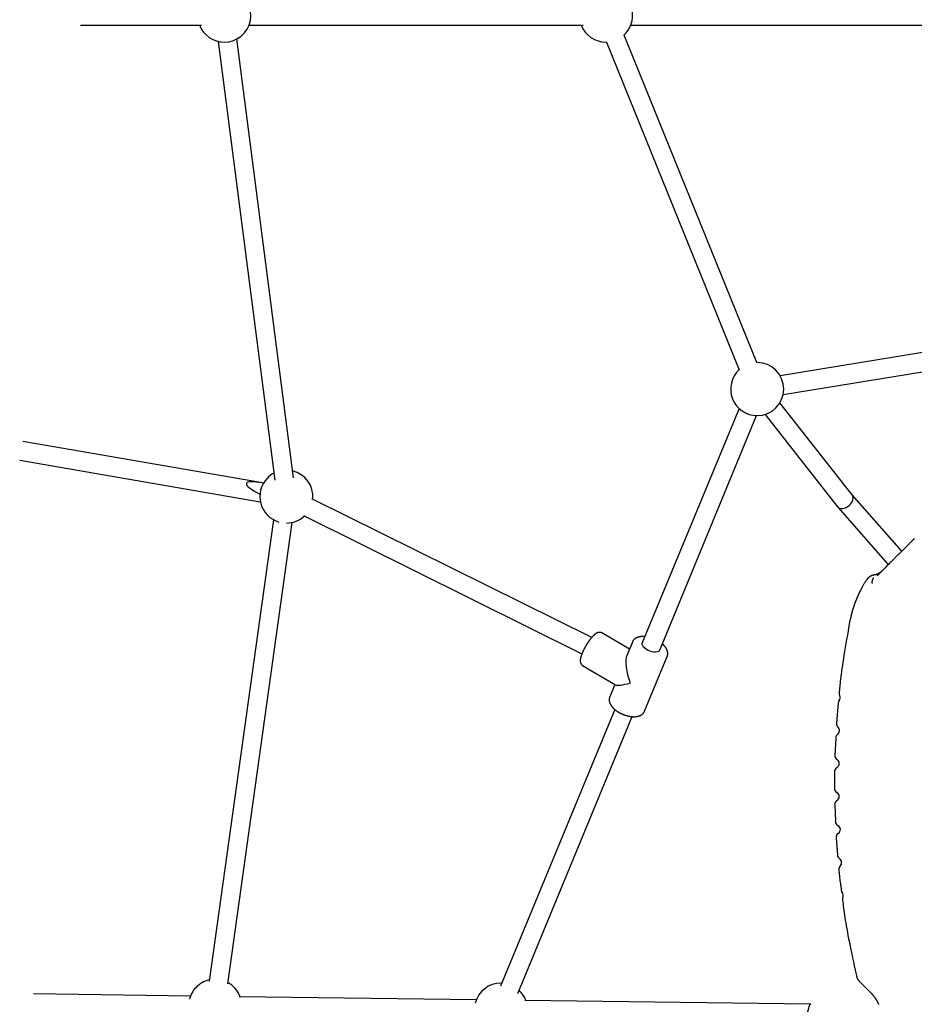
# Model space of a CAD drawing. Extents: x -6210 to 14760, y -2368 to 2016.
# Drawn here: x -2655 to -1897, y -632 to 203 of the extents above; entities that cross this region are included whole.
import ezdxf

# ---------------------------------------------------------------- set-up
doc = ezdxf.new("R2010")
doc.units = 0

msp = doc.modelspace()

# ---------------------------------------------------------------- linework, layer by layer
at = {"color": 7, "linetype": 'Continuous'}
for p, q in [((-2603.66, 198.58), (-2501.19, 198.58)), ((-2460.72, 198.58), (-2177.58, 198.58)), ((-2137.1, 198.58), (-1831.78, 198.58)), ((-2487, 184.7), (-2439.03, -187.66)), ((-2423.16, -185.62), (-2471.13, 186.75)), ((-2158.13, 184.08), (-2157.48, 184.09)), ((-2157.66, 184.09), (-2045.2, -93.81)), ((-2030.36, -87.81), (-2142.83, 190.09)), ((-1765.46, -59.03), (-2010.45, -98.96)), ((-2007.87, -114.75), (-1762.88, -74.82)), ((-2029.91, -87.74), (-2030.39, -87.75)), ((-1949.33, -200.08), (-2010.65, -121.86)), ((-2045.33, -126.63), (-2127.41, -325.52)), ((-2112.62, -331.62), (-2030.54, -132.73)), ((-2023.24, -131.73), (-1961.77, -210.15)), ((-2449.57, -189.83), (-2652.6, -154.79)), ((-2655.32, -170.55), (-2451.27, -205.77)), ((-1907.4, -247.79), (-1949.39, -200)), ((-2170.29, -320.99), (-2407.54, -203.28)), ((-1961.64, -210.3), (-1919.3, -258.47)), ((-2440.02, -221.18), (-2494.78, -612.68)), ((-2478.94, -614.9), (-2424.18, -223.4)), ((-2414.65, -217.61), (-2178.55, -334.75)), ((-1918.08, -258.31), (-1918.07, -258.32)), ((-1918.07, -258.32), (-1918, -258.39)), ((-1950.91, -304.76), (-1951.54, -307.78)), ((-2138.33, -331), (-2161.68, -317.16)), ((-2135.8, -324.87), (-2140.3, -335.78)), ((-2125.38, -383.5), (-2106.22, -337.08)), ((-2178, -344.69), (-2150.2, -361.17)), ((-2150.67, -360.89), (-2154.96, -371.3)), ((-2150.73, -382.01), (-2247.62, -616.79)), ((-1961.19, -376.54), (-1962.65, -393.78)), ((-2232.83, -622.9), (-2135.94, -388.12)), ((-1963.36, -406.28), (-1964, -421.02)), ((-1964.32, -434.92), (-1964.33, -449.01)), ((-1964.17, -462.91), (-1963.6, -477)), ((-1962.95, -490.88), (-1961.74, -505.58)), ((-1946.07, -606.71), (-1945.71, -608.21)), ((-2246.55, -614.19), (-2247.18, -614.18)), ((-1943.15, -612.93), (-1933.39, -622.69)), ((-2510.53, -625.19), (-2643.69, -623.42)), ((-2268.1, -628.4), (-2469.29, -625.73)), ((-1984.62, -632.16), (-2226.86, -628.95))]:
    msp.add_line(p, q, dxfattribs=at)
for points in [[(-1896.85, -237.24), (-1897.03, -237.42), (-1897.2, -237.6), (-1897.38, -237.77), (-1897.56, -237.95), (-1897.74, -238.13), (-1897.92, -238.31), (-1898.1, -238.49), (-1898.29, -238.68), (-1898.47, -238.86), (-1898.66, -239.05), (-1898.86, -239.25), (-1899.08, -239.47), (-1899.33, -239.72), (-1899.61, -240), (-1899.92, -240.31), (-1900.29, -240.68), (-1900.7, -241.09), (-1901.15, -241.54), (-1901.65, -242.04), (-1902.19, -242.58), (-1902.77, -243.16), (-1903.38, -243.77), (-1904.02, -244.41), (-1904.69, -245.08), (-1905.38, -245.77), (-1906.09, -246.48), (-1906.8, -247.19), (-1907.52, -247.91), (-1908.22, -248.62), (-1908.92, -249.31), (-1909.59, -249.98), (-1910.24, -250.63), (-1910.85, -251.24), (-1911.44, -251.83), (-1912, -252.39), (-1912.54, -252.93), (-1913.08, -253.47), (-1913.61, -254), (-1914.15, -254.54), (-1914.7, -255.09), (-1915.26, -255.65), (-1915.84, -256.23), (-1916.44, -256.83), (-1917.04, -257.43), (-1917.65, -258.04), (-1918.27, -258.66), (-1918.89, -259.28), (-1919.52, -259.91), (-1920.14, -260.53), (-1920.76, -261.15), (-1921.38, -261.77), (-1921.99, -262.38), (-1922.58, -262.97), (-1923.17, -263.56), (-1923.74, -264.13), (-1924.3, -264.69), (-1924.84, -265.23), (-1925.36, -265.75), (-1925.87, -266.26), (-1926.37, -266.76), (-1926.86, -267.25), (-1927.34, -267.73), (-1927.81, -268.2), (-1928.29, -268.68)], [(-1918, -258.39), (-1924.93, -265.32)], [(-1919.3, -258.47), (-1919.1, -258.57), (-1918.57, -258.5), (-1917.8, -258.18), (-1917.75, -258.15)], [(-1917.66, -258.06), (-1918, -258.39)], [(-1924.92, -265.31), (-1924.94, -265.32), (-1924.96, -265.33), (-1924.97, -265.35), (-1924.99, -265.37), (-1925.01, -265.39), (-1925.03, -265.41), (-1925.06, -265.43), (-1925.09, -265.46), (-1925.12, -265.49), (-1925.16, -265.52), (-1925.2, -265.56), (-1925.25, -265.6), (-1925.3, -265.64), (-1925.36, -265.69), (-1925.42, -265.74), (-1925.49, -265.79), (-1925.56, -265.85), (-1925.64, -265.91), (-1925.72, -265.98), (-1925.81, -266.04), (-1925.91, -266.11), (-1926.01, -266.19), (-1926.11, -266.26), (-1926.22, -266.33), (-1926.34, -266.41), (-1926.46, -266.48), (-1926.58, -266.56), (-1926.71, -266.63), (-1926.84, -266.71), (-1926.98, -266.78), (-1927.12, -266.86), (-1927.27, -266.93), (-1927.41, -267), (-1927.57, -267.08), (-1927.72, -267.14), (-1927.88, -267.21), (-1928.03, -267.27), (-1928.18, -267.34), (-1928.34, -267.39), (-1928.48, -267.45), (-1928.63, -267.5), (-1928.77, -267.55), (-1928.91, -267.59), (-1929.04, -267.63), (-1929.17, -267.67), (-1929.29, -267.71), (-1929.41, -267.74), (-1929.53, -267.76), (-1929.64, -267.78), (-1929.75, -267.8), (-1929.85, -267.82), (-1929.96, -267.83), (-1930.06, -267.84), (-1930.15, -267.86), (-1930.25, -267.87), (-1930.35, -267.87)], [(-1928.29, -268.68), (-1928.16, -268.55), (-1928.03, -268.42), (-1927.9, -268.29), (-1927.77, -268.16), (-1927.65, -268.04), (-1927.52, -267.92), (-1927.4, -267.79), (-1927.29, -267.68), (-1927.17, -267.56), (-1927.06, -267.45), (-1926.95, -267.34), (-1926.84, -267.23), (-1926.73, -267.12), (-1926.63, -267.02), (-1926.52, -266.91), (-1926.41, -266.8), (-1926.31, -266.7), (-1926.2, -266.59), (-1926.09, -266.48), (-1925.98, -266.37), (-1925.87, -266.26), (-1925.76, -266.15), (-1925.64, -266.03), (-1925.53, -265.92), (-1925.42, -265.81), (-1925.31, -265.7), (-1925.2, -265.59), (-1925.1, -265.49), (-1925, -265.39), (-1924.92, -265.31), (-1924.84, -265.23), (-1924.78, -265.17), (-1924.73, -265.13), (-1924.7, -265.09), (-1924.68, -265.07), (-1924.67, -265.06), (-1924.66, -265.05), (-1924.66, -265.05), (-1924.67, -265.06), (-1924.67, -265.06)], [(-1937.34, -272.38), (-1937.52, -272.65), (-1937.71, -272.92), (-1937.89, -273.19), (-1938.09, -273.48), (-1938.28, -273.79), (-1938.49, -274.11), (-1938.71, -274.46), (-1938.94, -274.84), (-1939.19, -275.25), (-1939.44, -275.69), (-1939.72, -276.16), (-1940, -276.66), (-1940.3, -277.2), (-1940.62, -277.77), (-1940.95, -278.38), (-1941.29, -279.02), (-1941.65, -279.69), (-1942.01, -280.4), (-1942.39, -281.13), (-1942.77, -281.89), (-1943.16, -282.66), (-1943.54, -283.46), (-1943.93, -284.28), (-1944.32, -285.11), (-1944.69, -285.95), (-1945.07, -286.8), (-1945.43, -287.65), (-1945.79, -288.51), (-1946.14, -289.37), (-1946.48, -290.23), (-1946.82, -291.09), (-1947.14, -291.95), (-1947.45, -292.8), (-1947.76, -293.64), (-1948.05, -294.48), (-1948.33, -295.31), (-1948.6, -296.14), (-1948.86, -296.96), (-1949.1, -297.77), (-1949.33, -298.57), (-1949.55, -299.36), (-1949.75, -300.15), (-1949.95, -300.93), (-1950.14, -301.7), (-1950.32, -302.48), (-1950.49, -303.24), (-1950.66, -304.01), (-1950.83, -304.78)], [(-1930.34, -267.92), (-1930.51, -267.94), (-1930.67, -267.97), (-1930.84, -268), (-1931, -268.03), (-1931.17, -268.06), (-1931.34, -268.09), (-1931.5, -268.13), (-1931.67, -268.17), (-1931.84, -268.22), (-1932.01, -268.27), (-1932.19, -268.33), (-1932.36, -268.39), (-1932.53, -268.46), (-1932.71, -268.53), (-1932.89, -268.6), (-1933.07, -268.68), (-1933.24, -268.77), (-1933.42, -268.86), (-1933.6, -268.95), (-1933.78, -269.04), (-1933.96, -269.14), (-1934.13, -269.25), (-1934.31, -269.36), (-1934.48, -269.47), (-1934.65, -269.59), (-1934.82, -269.71), (-1934.99, -269.83), (-1935.15, -269.95), (-1935.31, -270.08), (-1935.46, -270.21), (-1935.61, -270.34), (-1935.75, -270.47), (-1935.89, -270.59), (-1936.02, -270.72), (-1936.15, -270.85), (-1936.27, -270.97), (-1936.39, -271.1), (-1936.5, -271.22), (-1936.6, -271.34), (-1936.7, -271.46), (-1936.79, -271.58), (-1936.88, -271.7), (-1936.96, -271.82), (-1937.04, -271.94), (-1937.11, -272.05), (-1937.18, -272.17), (-1937.25, -272.28), (-1937.32, -272.4)], [(-1932.58, -275.06), (-1932.57, -275.01), (-1932.57, -274.96), (-1932.56, -274.91), (-1932.56, -274.85), (-1932.55, -274.79), (-1932.55, -274.72), (-1932.54, -274.65), (-1932.53, -274.57), (-1932.52, -274.48), (-1932.51, -274.38), (-1932.49, -274.27), (-1932.48, -274.15), (-1932.46, -274.02), (-1932.44, -273.88), (-1932.41, -273.73), (-1932.39, -273.57), (-1932.36, -273.4), (-1932.32, -273.22), (-1932.28, -273.03), (-1932.24, -272.84), (-1932.2, -272.65), (-1932.15, -272.46), (-1932.1, -272.27), (-1932.04, -272.09), (-1931.99, -271.91), (-1931.93, -271.74), (-1931.86, -271.58), (-1931.8, -271.43), (-1931.73, -271.28), (-1931.67, -271.15), (-1931.6, -271.02), (-1931.54, -270.91), (-1931.47, -270.8), (-1931.41, -270.71), (-1931.35, -270.62), (-1931.29, -270.54), (-1931.24, -270.46), (-1931.18, -270.39), (-1931.12, -270.32), (-1931.07, -270.25)], [(-1951.54, -307.78), (-1952.2, -311.51), (-1952.85, -315.22), (-1953.49, -318.89), (-1954.12, -322.5), (-1954.72, -326.04), (-1955.31, -329.48), (-1955.86, -332.81), (-1956.38, -336.01), (-1956.87, -339.05), (-1957.32, -341.95), (-1957.73, -344.69), (-1958.1, -347.28), (-1958.44, -349.71), (-1958.75, -351.99), (-1959.03, -354.12), (-1959.27, -356.09), (-1959.48, -357.91), (-1959.67, -359.6), (-1959.84, -361.17), (-1959.99, -362.64), (-1960.12, -364.04), (-1960.24, -365.38), (-1960.35, -366.68), (-1960.46, -367.96)], [(-2161.69, -317.18), (-2161.74, -317.15), (-2161.78, -317.11), (-2161.83, -317.08), (-2161.88, -317.04), (-2161.94, -317.01), (-2161.99, -316.98), (-2162.06, -316.94), (-2162.12, -316.91), (-2162.2, -316.88), (-2162.28, -316.85), (-2162.36, -316.83), (-2162.45, -316.8), (-2162.54, -316.78), (-2162.64, -316.75), (-2162.75, -316.73), (-2162.85, -316.71), (-2162.96, -316.69), (-2163.08, -316.68), (-2163.2, -316.66), (-2163.32, -316.65), (-2163.44, -316.64), (-2163.56, -316.64), (-2163.68, -316.63), (-2163.8, -316.64), (-2163.93, -316.64), (-2164.05, -316.65), (-2164.17, -316.66), (-2164.29, -316.68), (-2164.41, -316.7), (-2164.53, -316.72), (-2164.65, -316.75), (-2164.76, -316.78), (-2164.88, -316.81), (-2165, -316.84), (-2165.12, -316.88), (-2165.24, -316.92), (-2165.36, -316.97), (-2165.48, -317.01), (-2165.6, -317.06), (-2165.72, -317.12), (-2165.84, -317.18), (-2165.97, -317.24), (-2166.09, -317.3), (-2166.22, -317.37), (-2166.34, -317.45), (-2166.47, -317.52), (-2166.6, -317.6), (-2166.73, -317.69), (-2166.87, -317.78), (-2167, -317.87), (-2167.14, -317.96), (-2167.27, -318.07), (-2167.41, -318.17), (-2167.55, -318.28), (-2167.69, -318.4), (-2167.83, -318.51), (-2167.98, -318.64), (-2168.12, -318.77), (-2168.27, -318.9), (-2168.42, -319.03), (-2168.57, -319.17), (-2168.72, -319.32), (-2168.87, -319.47), (-2169.02, -319.62), (-2169.17, -319.77), (-2169.33, -319.93), (-2169.48, -320.09), (-2169.63, -320.25), (-2169.79, -320.42), (-2169.94, -320.59), (-2170.1, -320.77), (-2170.25, -320.94), (-2170.41, -321.12), (-2170.56, -321.31), (-2170.72, -321.49), (-2170.87, -321.68), (-2171.03, -321.87), (-2171.18, -322.06), (-2171.33, -322.26), (-2171.49, -322.45), (-2171.64, -322.65), (-2171.8, -322.85), (-2171.95, -323.06), (-2172.1, -323.26), (-2172.25, -323.47), (-2172.41, -323.68), (-2172.56, -323.89), (-2172.71, -324.1), (-2172.86, -324.31), (-2173.01, -324.52), (-2173.15, -324.74), (-2173.3, -324.96), (-2173.45, -325.18), (-2173.6, -325.4), (-2173.74, -325.62), (-2173.89, -325.84), (-2174.03, -326.06), (-2174.18, -326.29), (-2174.32, -326.51), (-2174.46, -326.74), (-2174.6, -326.97), (-2174.74, -327.19), (-2174.88, -327.42), (-2175.02, -327.65), (-2175.15, -327.88), (-2175.29, -328.11), (-2175.42, -328.35), (-2175.56, -328.58), (-2175.69, -328.81), (-2175.82, -329.04), (-2175.95, -329.27), (-2176.08, -329.51), (-2176.2, -329.74), (-2176.33, -329.97), (-2176.45, -330.21), (-2176.57, -330.44), (-2176.7, -330.67), (-2176.81, -330.9), (-2176.93, -331.14), (-2177.05, -331.37), (-2177.16, -331.6), (-2177.27, -331.83), (-2177.38, -332.06), (-2177.49, -332.29), (-2177.6, -332.52), (-2177.71, -332.75), (-2177.81, -332.97), (-2177.91, -333.2), (-2178.01, -333.43), (-2178.11, -333.65), (-2178.2, -333.87), (-2178.3, -334.1), (-2178.39, -334.32), (-2178.48, -334.54), (-2178.56, -334.76), (-2178.65, -334.98), (-2178.73, -335.2), (-2178.81, -335.41), (-2178.89, -335.63), (-2178.97, -335.84), (-2179.04, -336.05), (-2179.11, -336.26), (-2179.18, -336.47), (-2179.25, -336.68), (-2179.31, -336.89), (-2179.37, -337.1), (-2179.43, -337.3), (-2179.49, -337.5), (-2179.54, -337.71), (-2179.6, -337.91), (-2179.64, -338.1), (-2179.69, -338.3), (-2179.73, -338.49), (-2179.77, -338.69), (-2179.81, -338.88), (-2179.84, -339.06), (-2179.87, -339.25), (-2179.9, -339.43), (-2179.92, -339.61), (-2179.94, -339.78), (-2179.96, -339.95), (-2179.97, -340.12), (-2179.98, -340.29), (-2179.99, -340.45), (-2179.99, -340.61), (-2179.99, -340.77), (-2179.99, -340.92), (-2179.98, -341.07), (-2179.97, -341.22), (-2179.96, -341.37), (-2179.94, -341.51), (-2179.92, -341.65), (-2179.9, -341.79), (-2179.87, -341.92), (-2179.84, -342.06), (-2179.81, -342.19), (-2179.78, -342.31), (-2179.74, -342.44), (-2179.7, -342.57), (-2179.66, -342.69), (-2179.61, -342.81), (-2179.56, -342.92), (-2179.5, -343.04), (-2179.45, -343.15), (-2179.38, -343.26), (-2179.32, -343.37), (-2179.25, -343.48), (-2179.18, -343.58), (-2179.11, -343.68), (-2179.04, -343.78), (-2178.97, -343.87), (-2178.9, -343.95), (-2178.83, -344.04), (-2178.76, -344.12), (-2178.69, -344.19), (-2178.62, -344.26), (-2178.56, -344.32), (-2178.49, -344.38), (-2178.43, -344.43), (-2178.37, -344.47), (-2178.32, -344.51), (-2178.26, -344.55), (-2178.21, -344.58), (-2178.16, -344.61), (-2178.11, -344.63), (-2178.06, -344.66), (-2178.02, -344.68), (-2177.97, -344.7)], [(-2133.69, -322.16), (-2133.8, -322.25), (-2133.91, -322.34), (-2134.01, -322.43), (-2134.12, -322.52), (-2134.22, -322.62), (-2134.33, -322.71), (-2134.43, -322.81), (-2134.53, -322.91), (-2134.63, -323.01), (-2134.73, -323.12), (-2134.82, -323.23), (-2134.91, -323.34), (-2135, -323.45), (-2135.09, -323.57), (-2135.17, -323.69), (-2135.25, -323.82), (-2135.33, -323.94), (-2135.4, -324.07), (-2135.47, -324.21), (-2135.53, -324.34), (-2135.59, -324.48), (-2135.66, -324.61), (-2135.72, -324.75), (-2135.78, -324.89)], [(-2125.24, -320.26), (-2125.46, -320.24), (-2125.68, -320.23), (-2125.9, -320.22), (-2126.12, -320.2), (-2126.34, -320.19), (-2126.56, -320.19), (-2126.78, -320.18), (-2127, -320.18), (-2127.22, -320.18), (-2127.44, -320.19), (-2127.67, -320.2), (-2127.89, -320.21), (-2128.12, -320.23), (-2128.34, -320.25), (-2128.57, -320.27), (-2128.79, -320.3), (-2129.02, -320.33), (-2129.24, -320.37), (-2129.46, -320.41), (-2129.68, -320.45), (-2129.9, -320.49), (-2130.12, -320.54), (-2130.34, -320.59), (-2130.55, -320.65), (-2130.75, -320.71), (-2130.96, -320.77), (-2131.16, -320.84), (-2131.35, -320.9), (-2131.54, -320.97), (-2131.72, -321.04), (-2131.89, -321.11), (-2132.05, -321.18), (-2132.21, -321.25), (-2132.35, -321.32), (-2132.49, -321.39), (-2132.62, -321.46), (-2132.74, -321.53), (-2132.86, -321.59), (-2132.96, -321.66), (-2133.06, -321.72), (-2133.16, -321.78), (-2133.24, -321.84), (-2133.33, -321.89), (-2133.41, -321.95), (-2133.48, -322), (-2133.55, -322.06), (-2133.62, -322.11), (-2133.69, -322.16)], [(-2112.62, -331.62), (-2113, -332.21), (-2113.76, -332.8), (-2114.81, -333.18), (-2116.11, -333.36), (-2117.59, -333.3), (-2119.18, -333.03), (-2120.81, -332.55), (-2122.41, -331.88), (-2123.89, -331.06), (-2125.2, -330.12), (-2126.26, -329.11), (-2127.03, -328.07), (-2127.47, -327.06), (-2127.56, -326.11), (-2127.41, -325.52)], [(-2106.24, -337.06), (-2106.18, -336.91), (-2106.13, -336.77), (-2106.08, -336.62), (-2106.03, -336.48), (-2105.98, -336.33), (-2105.93, -336.18), (-2105.89, -336.03), (-2105.86, -335.88), (-2105.83, -335.72), (-2105.8, -335.56), (-2105.78, -335.4), (-2105.76, -335.24), (-2105.75, -335.07), (-2105.74, -334.9), (-2105.74, -334.74), (-2105.74, -334.56), (-2105.74, -334.39), (-2105.75, -334.22), (-2105.76, -334.04), (-2105.78, -333.87), (-2105.8, -333.69), (-2105.83, -333.51), (-2105.86, -333.34), (-2105.89, -333.16), (-2105.93, -332.98), (-2105.97, -332.8), (-2106.02, -332.62), (-2106.07, -332.44), (-2106.13, -332.26), (-2106.19, -332.08), (-2106.25, -331.9), (-2106.32, -331.72), (-2106.39, -331.54), (-2106.47, -331.36), (-2106.55, -331.18), (-2106.64, -331), (-2106.73, -330.81), (-2106.83, -330.63), (-2106.93, -330.45), (-2107.03, -330.27), (-2107.14, -330.09), (-2107.26, -329.91), (-2107.38, -329.72), (-2107.5, -329.54), (-2107.62, -329.36), (-2107.75, -329.19), (-2107.88, -329.01), (-2108.02, -328.83), (-2108.15, -328.66), (-2108.29, -328.49), (-2108.43, -328.32), (-2108.58, -328.16), (-2108.72, -328), (-2108.87, -327.83), (-2109.02, -327.68), (-2109.17, -327.52), (-2109.33, -327.37), (-2109.48, -327.22), (-2109.64, -327.08), (-2109.8, -326.93), (-2109.97, -326.79), (-2110.13, -326.65), (-2110.29, -326.5), (-2110.45, -326.36)], [(-2154.93, -371.31), (-2154.97, -371.39), (-2155.01, -371.46), (-2155.05, -371.54), (-2155.09, -371.62), (-2155.12, -371.71), (-2155.16, -371.8), (-2155.19, -371.89), (-2155.23, -371.99), (-2155.26, -372.1), (-2155.28, -372.21), (-2155.31, -372.33), (-2155.33, -372.46), (-2155.35, -372.59), (-2155.37, -372.73), (-2155.39, -372.88), (-2155.4, -373.03), (-2155.42, -373.18), (-2155.43, -373.34), (-2155.43, -373.51), (-2155.44, -373.68), (-2155.44, -373.85), (-2155.43, -374.02), (-2155.43, -374.2), (-2155.41, -374.38), (-2155.4, -374.55), (-2155.37, -374.73), (-2155.35, -374.91), (-2155.32, -375.09), (-2155.28, -375.27), (-2155.24, -375.44), (-2155.2, -375.62), (-2155.15, -375.8), (-2155.09, -375.98), (-2155.04, -376.16), (-2154.98, -376.34), (-2154.91, -376.52), (-2154.84, -376.7), (-2154.76, -376.88), (-2154.68, -377.07), (-2154.6, -377.25), (-2154.51, -377.43), (-2154.42, -377.61), (-2154.32, -377.79), (-2154.22, -377.97), (-2154.11, -378.16), (-2154, -378.34), (-2153.89, -378.52), (-2153.77, -378.7), (-2153.64, -378.89), (-2153.52, -379.07), (-2153.38, -379.25), (-2153.24, -379.43), (-2153.1, -379.61), (-2152.96, -379.79), (-2152.81, -379.97), (-2152.65, -380.15), (-2152.49, -380.33), (-2152.33, -380.51), (-2152.16, -380.68), (-2151.99, -380.86), (-2151.82, -381.04), (-2151.64, -381.21), (-2151.46, -381.38), (-2151.27, -381.55), (-2151.08, -381.72), (-2150.89, -381.89), (-2150.7, -382.06), (-2150.5, -382.23), (-2150.29, -382.39), (-2150.09, -382.56), (-2149.88, -382.72), (-2149.67, -382.88), (-2149.46, -383.03), (-2149.24, -383.19), (-2149.02, -383.35), (-2148.8, -383.5), (-2148.58, -383.65), (-2148.35, -383.8), (-2148.12, -383.95), (-2147.89, -384.09), (-2147.66, -384.23), (-2147.42, -384.37), (-2147.19, -384.51), (-2146.95, -384.65), (-2146.71, -384.78), (-2146.46, -384.92), (-2146.22, -385.05), (-2145.97, -385.17), (-2145.73, -385.3), (-2145.48, -385.42), (-2145.23, -385.55), (-2144.98, -385.66), (-2144.72, -385.78), (-2144.47, -385.89), (-2144.21, -386.01), (-2143.96, -386.12), (-2143.7, -386.22), (-2143.44, -386.33), (-2143.18, -386.43), (-2142.92, -386.53), (-2142.66, -386.62), (-2142.39, -386.72), (-2142.13, -386.81), (-2141.87, -386.9), (-2141.61, -386.98), (-2141.34, -387.07), (-2141.08, -387.15), (-2140.81, -387.23), (-2140.55, -387.3), (-2140.28, -387.37), (-2140.02, -387.44), (-2139.75, -387.51), (-2139.49, -387.57), (-2139.22, -387.63), (-2138.96, -387.69), (-2138.69, -387.74), (-2138.43, -387.8), (-2138.16, -387.84), (-2137.9, -387.89), (-2137.64, -387.93), (-2137.38, -387.97), (-2137.11, -388.01), (-2136.85, -388.04), (-2136.59, -388.07), (-2136.33, -388.1), (-2136.07, -388.12), (-2135.82, -388.14), (-2135.56, -388.16), (-2135.3, -388.17), (-2135.05, -388.18), (-2134.79, -388.19), (-2134.54, -388.19), (-2134.29, -388.19), (-2134.04, -388.19), (-2133.79, -388.18), (-2133.54, -388.17), (-2133.3, -388.15), (-2133.05, -388.14), (-2132.81, -388.11), (-2132.57, -388.09), (-2132.33, -388.06), (-2132.1, -388.03), (-2131.87, -387.99), (-2131.64, -387.95), (-2131.41, -387.91), (-2131.19, -387.86), (-2130.97, -387.81), (-2130.75, -387.75), (-2130.54, -387.7), (-2130.33, -387.63), (-2130.12, -387.57), (-2129.92, -387.5), (-2129.72, -387.43), (-2129.53, -387.35), (-2129.34, -387.28), (-2129.15, -387.2), (-2128.97, -387.11), (-2128.79, -387.02), (-2128.62, -386.94), (-2128.45, -386.84), (-2128.29, -386.75), (-2128.12, -386.65), (-2127.97, -386.55), (-2127.81, -386.45), (-2127.66, -386.34), (-2127.52, -386.23), (-2127.37, -386.12), (-2127.23, -386.01), (-2127.1, -385.89), (-2126.97, -385.77), (-2126.84, -385.65), (-2126.72, -385.52), (-2126.6, -385.4), (-2126.48, -385.27), (-2126.38, -385.15), (-2126.27, -385.03), (-2126.18, -384.91), (-2126.08, -384.79), (-2126, -384.68), (-2125.92, -384.56), (-2125.84, -384.45), (-2125.78, -384.35), (-2125.71, -384.24), (-2125.66, -384.14), (-2125.61, -384.05), (-2125.57, -383.95), (-2125.53, -383.86), (-2125.49, -383.77), (-2125.46, -383.68), (-2125.43, -383.59), (-2125.41, -383.51), (-2125.38, -383.42)], [(-1960.71, -518.07), (-1960.64, -518.83), (-1960.58, -519.6), (-1960.51, -520.39), (-1960.44, -521.2), (-1960.35, -522.06), (-1960.26, -522.97), (-1960.15, -523.94), (-1960.03, -524.97), (-1959.89, -526.08), (-1959.73, -527.26), (-1959.56, -528.5), (-1959.39, -529.79), (-1959.2, -531.12), (-1959, -532.48), (-1958.81, -533.85), (-1958.61, -535.24)], [(-1957.54, -543.79), (-1957.33, -545.48), (-1957.12, -547.2), (-1956.9, -548.94), (-1956.67, -550.72), (-1956.42, -552.57), (-1956.16, -554.49), (-1955.86, -556.49), (-1955.55, -558.6), (-1955.2, -560.82), (-1954.81, -563.15), (-1954.4, -565.61), (-1953.95, -568.17), (-1953.46, -570.86), (-1952.94, -573.66), (-1952.38, -576.57), (-1951.79, -579.6), (-1951.15, -582.74), (-1950.48, -585.98), (-1949.79, -589.3), (-1949.07, -592.7), (-1948.33, -596.15), (-1947.57, -599.64), (-1946.81, -603.17), (-1946.04, -606.71)], [(-1945.72, -608.21), (-1945.7, -608.29), (-1945.69, -608.37), (-1945.67, -608.45), (-1945.65, -608.53), (-1945.63, -608.62), (-1945.61, -608.7), (-1945.59, -608.79), (-1945.56, -608.89), (-1945.53, -608.98), (-1945.5, -609.09), (-1945.46, -609.19), (-1945.42, -609.3), (-1945.38, -609.41), (-1945.34, -609.53), (-1945.29, -609.64), (-1945.24, -609.77), (-1945.18, -609.89), (-1945.12, -610.02), (-1945.06, -610.15), (-1945, -610.28), (-1944.94, -610.41), (-1944.87, -610.54), (-1944.81, -610.67), (-1944.74, -610.8), (-1944.67, -610.92), (-1944.6, -611.04), (-1944.52, -611.16), (-1944.45, -611.28), (-1944.38, -611.39), (-1944.3, -611.5), (-1944.23, -611.61), (-1944.16, -611.72), (-1944.09, -611.82), (-1944.01, -611.92), (-1943.94, -612.01), (-1943.87, -612.11), (-1943.8, -612.19), (-1943.73, -612.28), (-1943.66, -612.37), (-1943.59, -612.45), (-1943.52, -612.52), (-1943.45, -612.6), (-1943.38, -612.67), (-1943.32, -612.75), (-1943.25, -612.82), (-1943.18, -612.89), (-1943.11, -612.96), (-1943.04, -613.02)], [(-1933.45, -622.64), (-1933.25, -622.85), (-1933.04, -623.06), (-1932.84, -623.28), (-1932.64, -623.49), (-1932.44, -623.71), (-1932.24, -623.92), (-1932.04, -624.14), (-1931.84, -624.37), (-1931.65, -624.59), (-1931.46, -624.82), (-1931.27, -625.06), (-1931.08, -625.29), (-1930.89, -625.53), (-1930.71, -625.77), (-1930.53, -626.01), (-1930.35, -626.26), (-1930.18, -626.51), (-1930, -626.76), (-1929.83, -627.01), (-1929.66, -627.26), (-1929.49, -627.51), (-1929.33, -627.77), (-1929.17, -628.02), (-1929.01, -628.28), (-1928.86, -628.54), (-1928.71, -628.79), (-1928.56, -629.05), (-1928.41, -629.31), (-1928.27, -629.57), (-1928.14, -629.83), (-1928, -630.08), (-1927.87, -630.34), (-1927.74, -630.6), (-1927.62, -630.86), (-1927.49, -631.11), (-1927.38, -631.37), (-1927.26, -631.63), (-1927.15, -631.88), (-1927.04, -632.14), (-1926.93, -632.39)]]:
    msp.add_lwpolyline(points, dxfattribs=at)
for centre, radius, start, end in [((-2481.75, 206.58), 22.5, 270, 68.06594), ((-2158.13, 206.58), 22.5, 312.39231, 69.50022), ((-2481.75, 206.58), 22.5, 200.8275, 270), ((-2158.13, 206.58), 22.5, 200.8275, 270), ((-2029.91, -110.24), 22.5, 0, 90), ((-2029.91, -110.24), 22.5, 132.86089, 270), ((-2029.91, -110.24), 22.5, 270, 0), ((-2429.19, -201.46), 22.5, 118.16724, 136.82637), ((-2429.19, -201.46), 22.5, 354.43908, 76.51225), ((-2429.19, -201.46), 22.5, 136.82637, 253.65378), ((-2429.19, -201.46), 22.5, 270.42126, 312.78408), ((-1957.35, -376.9), 3.99, 141.86137, 174.63705), ((-1956.5, -368.38), 3.99, 173.9738, 206.74948), ((-1963.64, -371.97), 4, 321.97226, 26.63859), ((-1958.74, -394.06), 4, 176.91517, 227.58039), ((-1964.14, -399.96), 4, 305.43066, 47.58039), ((-1959.5, -406.49), 4, 125.43066, 176.09588), ((-1960.12, -421.14), 4, 179.16865, 238.4537), ((-1964.3, -427.96), 4, 298.97168, 58.4537), ((-1960.43, -434.97), 4, 118.97168, 178.25673), ((-1960.47, -448.99), 4, 181.37875, 240.6638), ((-1960.25, -462.81), 4, 121.18178, 180.46683), ((-1964.39, -455.96), 4, 301.18178, 60.6638), ((-1959.75, -476.82), 4, 183.58885, 242.8739), ((-1963.4, -483.95), 4, 303.39188, 62.8739), ((-1959, -490.63), 4, 123.39188, 182.67693), ((-1957.91, -505.26), 4, 185.7498, 236.43194), ((-1962.33, -511.93), 4, 314.24817, 56.43194), ((-1956.75, -517.66), 4, 134.24817, 184.93031), ((-1954.81, -534.76), 3.99, 187.20853, 219.98421), ((-1960.94, -539.89), 4, 335.20699, 39.87332), ((-1953.68, -543.25), 3.99, 155.0961, 187.87178), ((-2489.61, -633.46), 22.5, 136.82637, 165.71807), ((-2489.61, -633.46), 22.5, 102.86502, 136.82637), ((-2489.61, -633.46), 22.5, 20.06745, 61.21002), ((-2247.18, -636.68), 22.5, 90, 165.71807), ((-2247.18, -636.68), 22.5, 20.06745, 46.74657)]:
    msp.add_arc(centre, radius, start, end, dxfattribs=at)
for centre, major_axis, ratio, start_param, end_param in [((-2429.19, -201.46), (33.94, -11.09), 0.173239, 2.233536, 4.049649), ((-1955.55, -205.12), (6.16, 5.11), 0.663367, 4.763238, 6.264515), ((-1955.55, -205.12), (6.16, 5.11), 0.663367, 3.122922, 4.763238), ((-2130.59, -354.19), (-7.1, 21.25), 0.377624, 0.41124, 1.700762), ((-2130.59, -354.19), (19.91, 6.65), 0.150944, 3.271558, 4.301149), ((-1985.97, -640.15), (1.41, 7.98), 0.196479, 6.25124, 9.392833)]:
    msp.add_ellipse(centre, major_axis=major_axis, ratio=ratio, start_param=start_param, end_param=end_param, dxfattribs=at)

doc.saveas('drawing.dxf')
